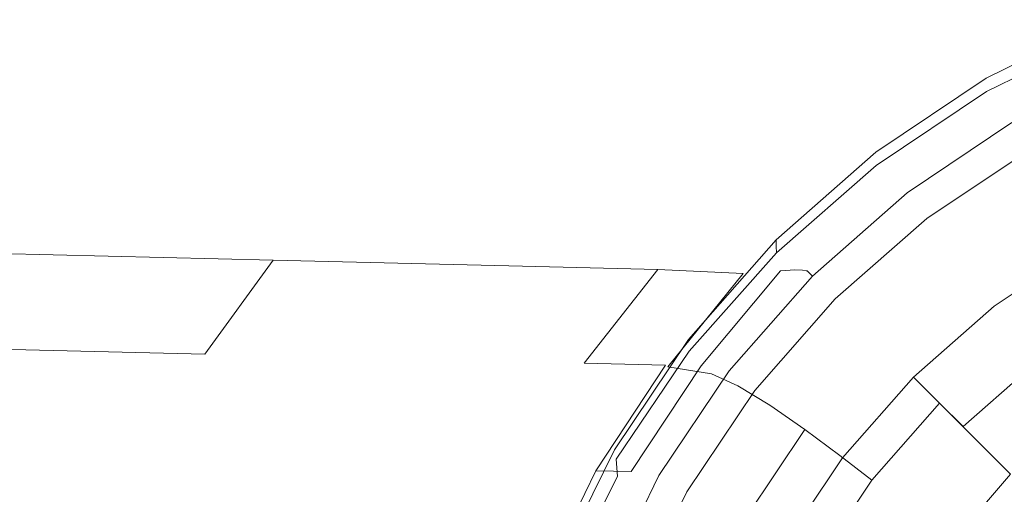
# Model space of a CAD drawing. Extents: x -120 to 120, y -238 to 0.
# Drawn here: x -34 to -11, y -66 to -55 of the extents above; entities that cross this region are included whole.
import ezdxf

# ---------------------------------------------------------------- set-up
doc = ezdxf.new("R2010")
doc.units = 0
doc.header["$LTSCALE"] = 500
doc.header["$MEASUREMENT"] = 0
doc.layers.add('CHROM', color=7, linetype='Continuous')

msp = doc.modelspace()

# ---------------------------------------------------------------- linework, layer by layer
at = {"layer": 'CHROM', "lineweight": 0}
for points, invisible_edges in [([(-9.038, -54.941, 76.315), (-9.038, -54.941, 74.578), (-11.737, -56.267, 74.452), (-11.737, -56.267, 76.249)], 15), ([(-9.038, -54.941, 74.578), (-9.038, -54.941, 71.929), (-11.737, -56.267, 71.708), (-11.737, -56.267, 74.452)], 15), ([(-9.038, -54.941, 76.315), (-11.737, -56.267, 76.249), (-11.737, -56.267, 77.429), (-9.038, -54.941, 77.463)], 15), ([(-9.038, -54.941, 77.463), (-11.737, -56.267, 77.429), (-11.737, -56.267, 78.324), (-9.038, -54.941, 78.341)], 15), ([(-9.038, -54.956, 80.183), (-9.038, -54.941, 79.27), (-11.737, -56.267, 79.263), (-11.736, -56.282, 80.181)], 15), ([(-9.038, -54.941, 79.27), (-9.038, -54.941, 78.341), (-11.737, -56.267, 78.324), (-11.737, -56.267, 79.263)], 15), ([(-9.038, -54.941, 63.246), (-9.038, -54.941, 57.827), (-11.737, -56.267, 57.094), (-11.737, -56.267, 62.71)], 15), ([(-9.038, -54.941, 57.827), (-9.038, -54.941, 50.521), (-11.737, -56.267, 49.579), (-11.737, -56.267, 57.094)], 13), ([(-9.038, -54.941, 63.246), (-11.737, -56.267, 62.71), (-11.737, -56.267, 67.688), (-9.038, -54.941, 68.05)], 15), ([(-9.038, -54.941, 68.05), (-11.737, -56.267, 67.688), (-11.737, -56.267, 71.708), (-9.038, -54.941, 71.929)], 15), ([(-11.737, -56.267, 49.579), (-9.038, -54.941, 50.521), (-8.313, -56.691, 50.126), (-10.789, -57.908, 49.261)], 11), ([(-9.038, -54.956, 80.183), (-11.736, -56.282, 80.181), (-11.735, -56.328, 81.015), (-9.037, -55.002, 81.015)], 15), ([(-9.037, -55.002, 81.015), (-11.735, -56.328, 81.015), (-11.733, -56.419, 81.698), (-9.035, -55.094, 81.698)], 15), ([(-9.032, -55.246, 82.167), (-9.035, -55.094, 81.698), (-11.733, -56.419, 81.698), (-11.729, -56.571, 82.167)], 15), ([(-9.023, -55.731, 82.465), (-9.032, -55.246, 82.167), (-11.729, -56.571, 82.167), (-11.717, -57.05, 82.465)], 13), ([(-9.023, -55.731, 82.465), (-11.717, -57.05, 82.465), (-11.69, -58.123, 82.638), (-9.002, -56.821, 82.638)], 15), ([(-8.513, -55.538, 4.853), (-10.675, -56.182, 4.584), (-11.569, -56.864, 9.728), (-8.704, -55.705, 9.928)], 15), ([(-8.721, -55.801, 16.404), (-8.704, -55.705, 9.928), (-11.569, -56.864, 9.728), (-11.35, -57.039, 16.857)], 15), ([(-30.879, -56.106, 0.531), (-31.104, -56.368, -2.443), (-37.863, -56.204, -2.469), (-37.65, -55.942, 0.547)], 15), ([(-30.879, -56.106, 0.531), (-37.65, -55.942, 0.547), (-37.863, -56.204, 3.572), (-31.104, -56.368, 3.516)], 15), ([(-8.669, -55.847, 23.305), (-8.721, -55.801, 16.404), (-11.35, -57.039, 16.857), (-11.263, -57.108, 23.66)], 15), ([(-30.879, -56.106, 0.531), (-24.281, -56.265, 0.515), (-24.519, -56.528, -2.418), (-31.104, -56.368, -2.443)], 15), ([(-30.879, -56.106, 0.531), (-31.104, -56.368, 3.516), (-24.519, -56.528, 3.46), (-24.281, -56.265, 0.515)], 15), ([(-11.801, -56.347, 0.582), (-12.081, -56.559, 4.042), (-10.675, -56.182, 4.584), (-10.414, -56.036, 0.666)], 15), ([(-11.801, -56.347, 0.582), (-10.414, -56.036, 0.666), (-10.595, -56.339, -2.879), (-12.034, -56.64, -2.674)], 15), ([(-31.104, -56.368, -2.443), (-31.78, -57.156, -5.318), (-38.503, -56.993, -5.387), (-37.863, -56.204, -2.469)], 15), ([(-31.104, -56.368, 3.516), (-37.863, -56.204, 3.572), (-38.503, -56.993, 6.518), (-31.78, -57.156, 6.422)], 15), ([(-31.104, -56.368, -2.443), (-24.519, -56.528, -2.418), (-25.231, -57.315, -5.25), (-31.78, -57.156, -5.318)], 15), ([(-31.104, -56.368, 3.516), (-31.78, -57.156, 6.422), (-25.231, -57.315, 6.327), (-24.519, -56.528, 3.46)], 15), ([(-24.281, -56.265, 0.515), (-18.784, -56.398, 0.502), (-19.031, -56.66, -2.397), (-24.519, -56.528, -2.418)], 15), ([(-24.281, -56.265, 0.515), (-24.519, -56.528, 3.46), (-19.031, -56.66, 3.414), (-18.784, -56.398, 0.502)], 15), ([(-15.31, -56.482, 0.494), (-15.565, -56.744, -2.384), (-19.031, -56.66, -2.397), (-18.784, -56.398, 0.502)], 15), ([(-15.31, -56.482, 0.494), (-18.784, -56.398, 0.502), (-19.031, -56.66, 3.414), (-15.565, -56.744, 3.385)], 15), ([(-14.234, -57.941, 76.164), (-14.234, -57.941, 77.387), (-11.737, -56.267, 77.429), (-11.737, -56.267, 76.249)], 15), ([(-14.234, -57.941, 77.387), (-14.234, -57.941, 78.303), (-11.737, -56.267, 78.324), (-11.737, -56.267, 77.429)], 15), ([(-14.234, -57.941, 76.164), (-11.737, -56.267, 76.249), (-11.737, -56.267, 74.452), (-14.234, -57.941, 74.293)], 15), ([(-14.234, -57.941, 74.293), (-11.737, -56.267, 74.452), (-11.737, -56.267, 71.708), (-14.234, -57.941, 71.429)], 15), ([(-14.234, -57.956, 80.179), (-11.736, -56.282, 80.181), (-11.737, -56.267, 79.263), (-14.234, -57.941, 79.254)], 15), ([(-14.234, -57.941, 79.254), (-11.737, -56.267, 79.263), (-11.737, -56.267, 78.324), (-14.234, -57.941, 78.303)], 15), ([(-14.234, -57.941, 62.034), (-14.234, -57.941, 67.232), (-11.737, -56.267, 67.688), (-11.737, -56.267, 62.71)], 15), ([(-14.234, -57.941, 67.232), (-14.234, -57.941, 71.429), (-11.737, -56.267, 71.708), (-11.737, -56.267, 67.688)], 15), ([(-14.234, -57.941, 62.034), (-11.737, -56.267, 62.71), (-11.737, -56.267, 57.094), (-14.234, -57.941, 56.17)], 15), ([(-14.234, -57.941, 56.17), (-11.737, -56.267, 57.094), (-11.737, -56.267, 49.579), (-14.234, -57.941, 48.392)], 11), ([(-14.234, -57.941, 48.392), (-11.737, -56.267, 49.579), (-10.789, -57.908, 49.261), (-13.081, -59.444, 48.172)], 11), ([(-14.234, -57.956, 80.179), (-14.232, -58.002, 81.015), (-11.735, -56.328, 81.015), (-11.736, -56.282, 80.181)], 15), ([(-14.232, -58.002, 81.015), (-14.229, -58.092, 81.698), (-11.733, -56.419, 81.698), (-11.735, -56.328, 81.015)], 15), ([(-13.203, -56.477, 0.513), (-13.466, -56.728, 3.539), (-12.081, -56.559, 4.042), (-11.801, -56.347, 0.582)], 15), ([(-13.203, -56.477, 0.513), (-11.801, -56.347, 0.582), (-12.034, -56.64, -2.674), (-13.454, -56.748, -2.452)], 15), ([(-12.081, -56.559, 4.042), (-12.96, -57.341, 7.401), (-11.569, -56.864, 9.728), (-10.675, -56.182, 4.584)], 15), ([(-12.034, -56.64, -2.674), (-10.595, -56.339, -2.879), (-11.321, -57.294, -6.663), (-12.864, -57.489, -5.653)], 15), ([(-24.519, -56.528, -2.418), (-19.031, -56.66, -2.397), (-19.774, -57.448, -5.194), (-25.231, -57.315, -5.25)], 15), ([(-24.519, -56.528, 3.46), (-25.231, -57.315, 6.327), (-19.774, -57.448, 6.249), (-19.031, -56.66, 3.414)], 15), ([(-13.203, -56.477, 0.513), (-13.454, -56.748, -2.452), (-15.565, -56.744, -2.384), (-15.31, -56.482, 0.494)], 15), ([(-13.203, -56.477, 0.513), (-15.31, -56.482, 0.494), (-15.565, -56.744, 3.385), (-13.466, -56.728, 3.539)], 15), ([(-13.466, -56.728, 3.539), (-14.265, -57.514, 6.481), (-12.96, -57.341, 7.401), (-12.081, -56.559, 4.042)], 15), ([(-14.225, -58.244, 82.167), (-11.729, -56.571, 82.167), (-11.733, -56.419, 81.698), (-14.229, -58.092, 81.698)], 15), ([(-14.21, -58.715, 82.465), (-11.717, -57.05, 82.465), (-11.729, -56.571, 82.167), (-14.225, -58.244, 82.167)], 11), ([(-15.565, -56.744, -2.384), (-16.328, -57.532, -5.159), (-19.774, -57.448, -5.194), (-19.031, -56.66, -2.397)], 15), ([(-15.565, -56.744, 3.385), (-19.031, -56.66, 3.414), (-19.774, -57.448, 6.249), (-16.328, -57.532, 6.199)], 15), ([(-13.466, -56.728, 3.539), (-15.565, -56.744, 3.385), (-16.328, -57.532, 6.199), (-14.265, -57.514, 6.481)], 15), ([(-13.454, -56.748, -2.452), (-14.241, -57.551, -5.27), (-16.328, -57.532, -5.159), (-15.565, -56.744, -2.384)], 15), ([(-13.454, -56.748, -2.452), (-12.034, -56.64, -2.674), (-12.864, -57.489, -5.653), (-14.241, -57.551, -5.27)], 15), ([(-9.002, -56.821, 82.638), (-11.69, -58.123, 82.638), (-11.642, -60.057, 82.729), (-8.966, -58.788, 82.729)], 15), ([(-32.907, -58.469, 9.16), (-31.78, -57.156, 6.422), (-38.503, -56.993, 6.518), (-39.568, -58.306, 9.297)], 15), ([(-32.907, -58.469, -8.003), (-39.568, -58.306, -8.117), (-38.503, -56.993, -5.387), (-31.78, -57.156, -5.318)], 15), ([(-14.524, -58.756, 10.355), (-13.999, -58.661, 13.116), (-11.569, -56.864, 9.728), (-12.96, -57.341, 7.401)], 15), ([(-14.21, -58.715, 82.465), (-14.177, -59.767, 82.638), (-11.69, -58.123, 82.638), (-11.717, -57.05, 82.465)], 15), ([(-13.744, -58.67, 18.28), (-11.35, -57.039, 16.857), (-11.569, -56.864, 9.728), (-13.999, -58.661, 13.116)], 15), ([(-13.653, -58.717, 24.472), (-11.263, -57.108, 23.66), (-11.35, -57.039, 16.857), (-13.744, -58.67, 18.28)], 15), ([(-32.907, -58.469, 9.16), (-26.418, -58.628, 9.027), (-25.231, -57.315, 6.327), (-31.78, -57.156, 6.422)], 15), ([(-32.907, -58.469, -8.003), (-31.78, -57.156, -5.318), (-25.231, -57.315, -5.25), (-26.418, -58.628, -7.892)], 15), ([(-14.374, -58.941, -8.283), (-12.864, -57.489, -5.653), (-11.321, -57.294, -6.663), (-13.597, -59.168, -9.357)], 15), ([(-13.653, -58.717, 24.472), (-13.623, -58.732, 30.32), (-11.234, -57.131, 29.885), (-11.263, -57.108, 23.66)], 15), ([(-13.623, -58.732, 30.32), (-13.623, -58.732, 35.073), (-11.234, -57.131, 34.856), (-11.234, -57.131, 29.885)], 15), ([(-13.598, -58.765, 39.493), (-11.213, -57.166, 39.471), (-11.234, -57.131, 37.893), (-13.623, -58.732, 37.98)], 15), ([(-13.623, -58.732, 37.98), (-11.234, -57.131, 37.893), (-11.234, -57.131, 34.856), (-13.623, -58.732, 35.073)], 15), ([(-13.598, -58.765, 39.493), (-13.524, -58.861, 40.065), (-11.152, -57.272, 40.065), (-11.213, -57.166, 39.471)], 13), ([(-12.887, -59.775, -11.413), (-13.597, -59.168, -9.357), (-11.321, -57.294, -6.663), (-10.664, -58.227, -10.148)], 15), ([(-13.524, -58.861, 40.065), (-13.376, -59.055, 40.151), (-11.03, -57.483, 40.151), (-11.152, -57.272, 40.065)], 15), ([(-26.418, -58.628, 9.027), (-21.012, -58.761, 8.916), (-19.774, -57.448, 6.249), (-25.231, -57.315, 6.327)], 15), ([(-26.418, -58.628, -7.892), (-25.231, -57.315, -5.25), (-19.774, -57.448, -5.194), (-21.012, -58.761, -7.799)], 15), ([(-17.6, -58.845, 8.845), (-16.328, -57.532, 6.199), (-19.774, -57.448, 6.249), (-21.012, -58.761, 8.916)], 15), ([(-17.6, -58.845, -7.74), (-21.012, -58.761, -7.799), (-19.774, -57.448, -5.194), (-16.328, -57.532, -5.159)], 15), ([(-15.623, -58.852, 9.197), (-14.265, -57.514, 6.481), (-16.328, -57.532, 6.199), (-17.6, -58.845, 8.845)], 15), ([(-15.623, -58.852, 9.197), (-14.524, -58.756, 10.355), (-12.96, -57.341, 7.401), (-14.265, -57.514, 6.481)], 15), ([(-15.586, -58.898, -7.855), (-14.241, -57.551, -5.27), (-12.864, -57.489, -5.653), (-14.374, -58.941, -8.283)], 15), ([(-13.128, -59.378, 40.202), (-10.827, -57.835, 40.202), (-11.03, -57.483, 40.151), (-13.376, -59.055, 40.151)], 15), ([(-15.586, -58.898, -7.855), (-17.6, -58.845, -7.74), (-16.328, -57.532, -5.159), (-14.241, -57.551, -5.27)], 15), ([(-16.494, -59.926, 76.074), (-16.494, -59.926, 77.341), (-14.234, -57.941, 77.387), (-14.234, -57.941, 76.164)], 15), ([(-16.494, -59.926, 77.341), (-16.494, -59.926, 78.28), (-14.234, -57.941, 78.303), (-14.234, -57.941, 77.387)], 15), ([(-16.494, -59.926, 76.074), (-14.234, -57.941, 76.164), (-14.234, -57.941, 74.293), (-16.494, -59.926, 74.122)], 15), ([(-16.494, -59.926, 74.122), (-14.234, -57.941, 74.293), (-14.234, -57.941, 71.429), (-16.494, -59.926, 71.13)], 15), ([(-16.493, -59.941, 80.177), (-14.234, -57.956, 80.179), (-14.234, -57.941, 79.254), (-16.494, -59.926, 79.245)], 15), ([(-16.494, -59.926, 79.245), (-14.234, -57.941, 79.254), (-14.234, -57.941, 78.303), (-16.494, -59.926, 78.28)], 15), ([(-16.494, -59.926, 61.31), (-16.494, -59.926, 66.743), (-14.234, -57.941, 67.232), (-14.234, -57.941, 62.034)], 15), ([(-16.494, -59.926, 66.743), (-16.494, -59.926, 71.13), (-14.234, -57.941, 71.429), (-14.234, -57.941, 67.232)], 15), ([(-16.494, -59.926, 61.31), (-14.234, -57.941, 62.034), (-14.234, -57.941, 56.17), (-16.494, -59.926, 55.178)], 15), ([(-16.494, -59.926, 55.178), (-14.234, -57.941, 56.17), (-14.234, -57.941, 48.392), (-16.494, -59.926, 47.118)], 11), ([(-16.494, -59.926, 47.118), (-14.234, -57.941, 48.392), (-13.081, -59.444, 48.172), (-15.155, -61.266, 47.003)], 11), ([(-16.493, -59.941, 80.177), (-16.491, -59.985, 81.015), (-14.232, -58.002, 81.015), (-14.234, -57.956, 80.179)], 15), ([(-9.702, -59.784, 40.246), (-10.827, -57.835, 40.202), (-13.128, -59.378, 40.202), (-11.759, -61.162, 40.246)], 15), ([(-13.081, -59.444, 48.172), (-10.789, -57.908, 49.261), (-10.789, -57.908, 60.538), (-13.081, -59.444, 60.538)], 11), ([(-0.239, -76.182, 60.538), (-13.081, -59.444, 60.538), (-10.789, -57.908, 60.538), (-0.239, -76.182, 60.538)], 15), ([(-16.491, -59.985, 81.015), (-16.487, -60.073, 81.698), (-14.229, -58.092, 81.698), (-14.232, -58.002, 81.015)], 15), ([(-16.48, -60.219, 82.167), (-14.225, -58.244, 82.167), (-14.229, -58.092, 81.698), (-16.487, -60.073, 81.698)], 7), ([(-14.177, -59.767, 82.638), (-14.118, -61.658, 82.729), (-11.642, -60.057, 82.729), (-11.69, -58.123, 82.638)], 15), ([(-34.295, -60.232, 11.676), (-32.907, -58.469, 9.16), (-39.568, -58.306, 9.297), (-40.879, -60.071, 11.851)], 15), ([(-34.295, -60.232, -10.461), (-40.879, -60.071, -10.619), (-39.568, -58.306, -8.117), (-32.907, -58.469, -8.003)], 15), ([(-16.462, -60.676, 82.465), (-14.21, -58.715, 82.465), (-14.225, -58.244, 82.167), (-16.48, -60.219, 82.167)], 11), ([(-12.228, -60.572, -13.856), (-12.887, -59.775, -11.413), (-10.664, -58.227, -10.148), (-10.096, -59.128, -13.105)], 15), ([(-34.295, -60.232, 11.676), (-27.882, -60.388, 11.506), (-26.418, -58.628, 9.027), (-32.907, -58.469, 9.16)], 15), ([(-34.295, -60.232, -10.461), (-32.907, -58.469, -8.003), (-26.418, -58.628, -7.892), (-27.882, -60.388, -10.307)], 15), ([(-27.882, -60.388, 11.506), (-22.541, -60.518, 11.364), (-21.012, -58.761, 8.916), (-26.418, -58.628, 9.027)], 14), ([(-27.882, -60.388, -10.307), (-26.418, -58.628, -7.892), (-21.012, -58.761, -7.799), (-22.541, -60.518, -10.179)], 15), ([(-19.172, -60.601, 11.273), (-17.6, -58.845, 8.845), (-21.012, -58.761, 8.916), (-22.541, -60.518, 11.364)], 7), ([(-19.172, -60.601, -10.097), (-22.541, -60.518, -10.179), (-21.012, -58.761, -7.799), (-17.6, -58.845, -7.74)], 15), ([(-17.285, -60.637, 11.645), (-15.623, -58.852, 9.197), (-17.6, -58.845, 8.845), (-19.172, -60.601, 11.273)], 15), ([(-17.236, -60.685, -10.19), (-19.172, -60.601, -10.097), (-17.6, -58.845, -7.74), (-15.586, -58.898, -7.855)], 15), ([(-17.285, -60.637, 11.645), (-16.393, -60.628, 12.89), (-14.524, -58.756, 10.355), (-15.623, -58.852, 9.197)], 15), ([(-16.462, -60.676, 82.465), (-16.422, -61.697, 82.638), (-14.177, -59.767, 82.638), (-14.21, -58.715, 82.465)], 15), ([(-16.393, -60.628, 12.89), (-16.071, -60.609, 15.522), (-13.999, -58.661, 13.116), (-14.524, -58.756, 10.355)], 14), ([(-15.892, -60.614, 20.056), (-13.744, -58.67, 18.28), (-13.999, -58.661, 13.116), (-16.071, -60.609, 15.522)], 7), ([(-15.812, -60.627, 25.504), (-13.653, -58.717, 24.472), (-13.744, -58.67, 18.28), (-15.892, -60.614, 20.056)], 7), ([(-15.812, -60.627, 25.504), (-15.785, -60.632, 30.88), (-13.623, -58.732, 30.32), (-13.653, -58.717, 24.472)], 14), ([(-15.785, -60.632, 30.88), (-15.785, -60.632, 35.353), (-13.623, -58.732, 35.073), (-13.623, -58.732, 30.32)], 14), ([(-15.756, -60.661, 39.521), (-13.598, -58.765, 39.493), (-13.623, -58.732, 37.98), (-15.785, -60.632, 38.092)], 7), ([(-15.785, -60.632, 38.092), (-13.623, -58.732, 37.98), (-13.623, -58.732, 35.073), (-15.785, -60.632, 35.353)], 7), ([(-15.756, -60.661, 39.521), (-15.67, -60.747, 40.065), (-13.524, -58.861, 40.065), (-13.598, -58.765, 39.493)], 12), ([(-8.907, -61.904, 82.784), (-8.966, -58.788, 82.729), (-11.642, -60.057, 82.729), (-11.565, -63.117, 82.784)], 15), ([(-17.236, -60.685, -10.19), (-15.586, -58.898, -7.855), (-14.374, -58.941, -8.283), (-16.195, -60.822, -10.583)], 15), ([(-16.195, -60.822, -10.583), (-14.374, -58.941, -8.283), (-13.597, -59.168, -9.357), (-15.568, -61.105, -11.452)], 15), ([(-15.67, -60.747, 40.065), (-15.498, -60.919, 40.151), (-13.376, -59.055, 40.151), (-13.524, -58.861, 40.065)], 15), ([(-15.21, -61.207, 40.202), (-13.128, -59.378, 40.202), (-13.376, -59.055, 40.151), (-15.498, -60.919, 40.151)], 15), ([(-14.873, -61.628, -12.972), (-15.568, -61.105, -11.452), (-13.597, -59.168, -9.357), (-12.887, -59.775, -11.413)], 15), ([(-12.228, -60.572, -13.856), (-10.096, -59.128, -13.105), (-9.574, -60.004, -15.677), (-11.604, -61.364, -16.091)], 15), ([(-11.759, -61.162, 40.246), (-13.128, -59.378, 40.202), (-15.21, -61.207, 40.202), (-13.62, -62.797, 40.246)], 15), ([(-15.155, -61.266, 47.003), (-13.081, -59.444, 48.172), (-13.081, -59.444, 60.538), (-15.155, -61.266, 60.538)], 11), ([(-0.239, -76.182, 60.538), (-15.155, -61.266, 60.538), (-13.081, -59.444, 60.538), (-0.239, -76.182, 60.538)], 15), ([(-16.494, -59.926, 76.074), (-16.494, -59.926, 74.122), (-18.479, -62.186, 73.961), (-18.479, -62.186, 75.989)], 14), ([(-16.494, -59.926, 74.122), (-16.494, -59.926, 71.13), (-18.479, -62.186, 70.848), (-18.479, -62.186, 73.961)], 14), ([(-16.494, -59.926, 76.074), (-18.479, -62.186, 75.989), (-18.479, -62.186, 77.298), (-16.494, -59.926, 77.341)], 7), ([(-16.494, -59.926, 77.341), (-18.479, -62.186, 77.298), (-18.479, -62.186, 78.258), (-16.494, -59.926, 78.28)], 7), ([(-16.493, -59.941, 80.177), (-16.494, -59.926, 79.245), (-18.479, -62.186, 79.237), (-18.478, -62.2, 80.175)], 14), ([(-16.494, -59.926, 79.245), (-16.494, -59.926, 78.28), (-18.479, -62.186, 78.258), (-18.479, -62.186, 79.237)], 14), ([(-16.494, -59.926, 61.31), (-16.494, -59.926, 55.178), (-18.479, -62.186, 54.243), (-18.479, -62.186, 60.626)], 14), ([(-16.494, -59.926, 55.178), (-16.494, -59.926, 47.118), (-18.479, -62.186, 45.917), (-18.479, -62.186, 54.243)], 12), ([(-16.494, -59.926, 61.31), (-18.479, -62.186, 60.626), (-18.479, -62.186, 66.282), (-16.494, -59.926, 66.743)], 7), ([(-16.494, -59.926, 66.743), (-18.479, -62.186, 66.282), (-18.479, -62.186, 70.848), (-16.494, -59.926, 71.13)], 7), ([(-18.479, -62.186, 45.917), (-16.494, -59.926, 47.118), (-15.155, -61.266, 47.003), (-16.977, -63.339, 45.901)], 11), ([(-16.493, -59.941, 80.177), (-18.478, -62.2, 80.175), (-18.475, -62.239, 81.015), (-16.491, -59.985, 81.015)], 7), ([(-16.422, -61.697, 82.638), (-16.353, -63.534, 82.729), (-14.118, -61.658, 82.729), (-14.177, -59.767, 82.638)], 15), ([(-14.15, -62.288, -14.809), (-14.873, -61.628, -12.972), (-12.887, -59.775, -11.413), (-12.228, -60.572, -13.856)], 15), ([(-11.759, -61.162, 40.246), (-11.629, -61.332, 40.276), (-9.595, -59.969, 40.276), (-9.702, -59.784, 40.246)], 15), ([(-11.629, -61.332, 40.276), (-11.553, -61.431, 40.337), (-9.533, -60.077, 40.337), (-9.595, -59.969, 40.276)], 15), ([(-16.491, -59.985, 81.015), (-18.475, -62.239, 81.015), (-18.468, -62.319, 81.698), (-16.487, -60.073, 81.698)], 7), ([(-16.48, -60.219, 82.167), (-16.487, -60.073, 81.698), (-18.468, -62.319, 81.698), (-18.457, -62.451, 82.167)], 15), ([(-14.025, -64.649, 82.784), (-11.565, -63.117, 82.784), (-11.642, -60.057, 82.729), (-14.118, -61.658, 82.729)], 15), ([(-11.604, -61.364, -16.091), (-9.574, -60.004, -15.677), (-9.117, -60.798, -17.719), (-11.046, -62.091, -17.926)], 15), ([(-11.529, -61.461, 40.439), (-9.513, -60.11, 40.439), (-9.533, -60.077, 40.337), (-11.553, -61.431, 40.337)], 11), ([(-11.526, -61.465, 40.668), (-9.511, -60.114, 40.669), (-9.513, -60.11, 40.439), (-11.529, -61.461, 40.439)], 15), ([(-11.526, -61.465, 40.668), (-11.513, -61.483, 41.115), (-9.5, -60.133, 41.115), (-9.511, -60.114, 40.669)], 15), ([(-11.513, -61.483, 41.115), (-11.458, -61.555, 41.865), (-9.455, -60.212, 41.865), (-9.5, -60.133, 41.115)], 15), ([(-34.295, -60.232, 11.676), (-35.756, -62.367, 13.916), (-29.428, -62.516, 13.712), (-27.882, -60.388, 11.506)], 9), ([(-34.295, -60.232, -10.461), (-27.882, -60.388, -10.307), (-29.428, -62.516, -12.461), (-35.756, -62.367, -12.653)], 14), ([(-27.882, -60.388, 11.506), (-29.428, -62.516, 13.712), (-24.158, -62.64, 13.541), (-22.541, -60.518, 11.364)], 15), ([(-27.882, -60.388, -10.307), (-22.541, -60.518, -10.179), (-24.158, -62.64, -12.301), (-29.428, -62.516, -12.461)], 14), ([(-16.462, -60.676, 82.465), (-16.48, -60.219, 82.167), (-18.457, -62.451, 82.167), (-18.432, -62.883, 82.465)], 13), ([(-11.329, -61.723, 43.008), (-9.349, -60.396, 43.008), (-9.455, -60.212, 41.865), (-11.458, -61.555, 41.865)], 15), ([(-11.13, -61.982, 44.428), (-9.186, -60.678, 44.428), (-9.349, -60.396, 43.008), (-11.329, -61.723, 43.008)], 15), ([(-19.172, -60.601, 11.273), (-22.541, -60.518, 11.364), (-24.158, -62.64, 13.541), (-20.836, -62.718, 13.433)], 15), ([(-19.172, -60.601, -10.097), (-20.836, -62.718, -12.199), (-24.158, -62.64, -12.301), (-22.541, -60.518, -10.179)], 7), ([(-17.285, -60.637, 11.645), (-19.172, -60.601, 11.273), (-20.836, -62.718, 13.433), (-18.999, -62.762, 13.784)], 9), ([(-17.236, -60.685, -10.19), (-18.941, -62.806, -12.256), (-20.836, -62.718, -12.199), (-19.172, -60.601, -10.097)], 7), ([(-17.285, -60.637, 11.645), (-18.999, -62.762, 13.784), (-18.186, -62.781, 14.993), (-16.393, -60.628, 12.89)], 11), ([(-16.393, -60.628, 12.89), (-18.186, -62.781, 14.993), (-17.935, -62.788, 17.455), (-16.071, -60.609, 15.522)], 15), ([(-15.892, -60.614, 20.056), (-16.071, -60.609, 15.522), (-17.935, -62.788, 17.455), (-17.785, -62.791, 21.569)], 15), ([(-15.812, -60.627, 25.504), (-15.892, -60.614, 20.056), (-17.785, -62.791, 21.569), (-17.71, -62.793, 26.517)], 15), ([(-15.812, -60.627, 25.504), (-17.71, -62.793, 26.517), (-17.685, -62.794, 31.485), (-15.785, -60.632, 30.88)], 15), ([(-15.785, -60.632, 30.88), (-17.685, -62.794, 31.485), (-17.685, -62.794, 35.656), (-15.785, -60.632, 35.353)], 15), ([(-15.756, -60.661, 39.521), (-15.785, -60.632, 38.092), (-17.685, -62.794, 38.213), (-17.652, -62.819, 39.551)], 15), ([(-15.785, -60.632, 38.092), (-15.785, -60.632, 35.353), (-17.685, -62.794, 35.656), (-17.685, -62.794, 38.213)], 15), ([(-14.15, -62.288, -14.809), (-12.228, -60.572, -13.856), (-11.604, -61.364, -16.091), (-13.44, -62.977, -16.628)], 15), ([(-17.236, -60.685, -10.19), (-16.195, -60.822, -10.583), (-17.956, -62.958, -12.573), (-18.941, -62.806, -12.256)], 3), ([(-16.462, -60.676, 82.465), (-18.432, -62.883, 82.465), (-18.384, -63.86, 82.638), (-16.422, -61.697, 82.638)], 15), ([(-16.195, -60.822, -10.583), (-15.568, -61.105, -11.452), (-17.36, -63.229, -13.25), (-17.956, -62.958, -12.573)], 11), ([(-15.756, -60.661, 39.521), (-17.652, -62.819, 39.551), (-17.556, -62.893, 40.065), (-15.67, -60.747, 40.065)], 11), ([(-15.67, -60.747, 40.065), (-17.556, -62.893, 40.065), (-17.362, -63.041, 40.151), (-15.498, -60.919, 40.151)], 15), ([(-15.21, -61.207, 40.202), (-15.498, -60.919, 40.151), (-17.362, -63.041, 40.151), (-17.039, -63.289, 40.202)], 15), ([(-14.873, -61.628, -12.972), (-16.634, -63.674, -14.388), (-17.36, -63.229, -13.25), (-15.568, -61.105, -11.452)], 13), ([(-13.62, -62.797, 40.246), (-15.21, -61.207, 40.202), (-17.039, -63.289, 40.202), (-15.255, -64.658, 40.246)], 15), ([(-16.977, -63.339, 45.901), (-15.155, -61.266, 47.003), (-15.155, -61.266, 60.538), (-16.977, -63.339, 60.538)], 11), ([(-0.239, -76.182, 60.538), (-16.977, -63.339, 60.538), (-15.155, -61.266, 60.538), (-0.239, -76.182, 60.538)], 15), ([(-13.62, -62.797, 40.246), (-13.469, -62.948, 40.276), (-11.629, -61.332, 40.276), (-11.759, -61.162, 40.246)], 15), ([(-13.469, -62.948, 40.276), (-13.381, -63.036, 40.337), (-11.553, -61.431, 40.337), (-11.629, -61.332, 40.276)], 15), ([(-13.44, -62.977, -16.628), (-11.604, -61.364, -16.091), (-11.046, -62.091, -17.926), (-12.792, -63.625, -18.194)], 15), ([(-13.353, -63.064, 40.439), (-11.529, -61.461, 40.439), (-11.553, -61.431, 40.337), (-13.381, -63.036, 40.337)], 11), ([(-13.35, -63.067, 40.668), (-11.526, -61.465, 40.668), (-11.529, -61.461, 40.439), (-13.353, -63.064, 40.439)], 15), ([(-13.35, -63.067, 40.668), (-13.334, -63.083, 41.115), (-11.513, -61.483, 41.115), (-11.526, -61.465, 40.668)], 15), ([(-13.334, -63.083, 41.115), (-13.27, -63.147, 41.865), (-11.458, -61.555, 41.865), (-11.513, -61.483, 41.115)], 15), ([(-16.422, -61.697, 82.638), (-18.384, -63.86, 82.638), (-18.302, -65.629, 82.729), (-16.353, -63.534, 82.729)], 15), ([(-14.15, -62.288, -14.809), (-15.843, -64.225, -15.778), (-16.634, -63.674, -14.388), (-14.873, -61.628, -12.972)], 13), ([(-16.244, -66.441, 82.784), (-14.025, -64.649, 82.784), (-14.118, -61.658, 82.729), (-16.353, -63.534, 82.729)], 15), ([(-13.12, -63.297, 43.008), (-11.329, -61.723, 43.008), (-11.458, -61.555, 41.865), (-13.27, -63.147, 41.865)], 15), ([(-12.89, -63.527, 44.428), (-11.13, -61.982, 44.428), (-11.329, -61.723, 43.008), (-13.12, -63.297, 43.008)], 15), ([(-8.833, -65.881, 82.811), (-8.907, -61.904, 82.784), (-11.565, -63.117, 82.784), (-11.468, -67.023, 82.811)], 15), ([(-18.479, -62.186, 75.989), (-18.479, -62.186, 73.961), (-20.153, -64.684, 73.831), (-20.153, -64.684, 75.92)], 15), ([(-18.479, -62.186, 73.961), (-18.479, -62.186, 70.848), (-20.153, -64.684, 70.62), (-20.153, -64.684, 73.831)], 15), ([(-18.479, -62.186, 75.989), (-20.153, -64.684, 75.92), (-20.153, -64.684, 77.264), (-18.479, -62.186, 77.298)], 15), ([(-18.479, -62.186, 77.298), (-20.153, -64.684, 77.264), (-20.153, -64.684, 78.241), (-18.479, -62.186, 78.258)], 15), ([(-18.478, -62.2, 80.175), (-18.479, -62.186, 79.237), (-20.153, -64.684, 79.23), (-20.151, -64.694, 80.173)], 15), ([(-18.479, -62.186, 79.237), (-18.479, -62.186, 78.258), (-20.153, -64.684, 78.241), (-20.153, -64.684, 79.23)], 15), ([(-18.479, -62.186, 60.626), (-18.479, -62.186, 54.243), (-20.153, -64.684, 53.487), (-20.153, -64.684, 60.073)], 15), ([(-18.479, -62.186, 54.243), (-18.479, -62.186, 45.917), (-20.153, -64.684, 44.946), (-20.153, -64.684, 53.487)], 13), ([(-18.479, -62.186, 60.626), (-20.153, -64.684, 60.073), (-20.153, -64.684, 65.909), (-18.479, -62.186, 66.282)], 15), ([(-18.479, -62.186, 66.282), (-20.153, -64.684, 65.909), (-20.153, -64.684, 70.62), (-18.479, -62.186, 70.848)], 15), ([(-20.153, -64.684, 44.946), (-18.479, -62.186, 45.917), (-16.977, -63.339, 45.901), (-18.513, -65.631, 45.009)], 15), ([(-18.478, -62.2, 80.175), (-20.151, -64.694, 80.173), (-20.146, -64.726, 81.015), (-18.475, -62.239, 81.015)], 15), ([(-12.89, -63.527, 44.428), (-12.583, -63.835, 46.011), (-10.866, -62.326, 46.011), (-11.13, -61.982, 44.428)], 15), ([(-12.26, -64.157, -19.274), (-12.792, -63.625, -18.194), (-11.046, -62.091, -17.926), (-10.588, -62.688, -19.167)], 15), ([(-35.756, -62.367, 13.916), (-37.1, -64.799, 15.826), (-30.857, -64.933, 15.592), (-29.428, -62.516, 13.712)], 15), ([(-35.756, -62.367, -12.653), (-29.428, -62.516, -12.461), (-30.857, -64.933, -14.319), (-37.1, -64.799, -14.542)], 15), ([(-18.475, -62.239, 81.015), (-20.146, -64.726, 81.015), (-20.135, -64.79, 81.698), (-18.468, -62.319, 81.698)], 15), ([(-18.457, -62.451, 82.167), (-18.468, -62.319, 81.698), (-20.135, -64.79, 81.698), (-20.116, -64.895, 82.167)], 15), ([(-14.15, -62.288, -14.809), (-13.44, -62.977, -16.628), (-15.052, -64.813, -17.214), (-15.843, -64.225, -15.778)], 11), ([(-12.583, -63.835, 46.011), (-12.203, -64.214, 47.642), (-10.539, -62.752, 47.642), (-10.866, -62.326, 46.011)], 15), ([(-29.428, -62.516, 13.712), (-30.857, -64.933, 15.592), (-25.658, -65.044, 15.397), (-24.158, -62.64, 13.541)], 15), ([(-29.428, -62.516, -12.461), (-24.158, -62.64, -12.301), (-25.658, -65.044, -14.132), (-30.857, -64.933, -14.319)], 15), ([(-20.836, -62.718, 13.433), (-24.158, -62.64, 13.541), (-25.658, -65.044, 15.397), (-22.383, -65.115, 15.273)], 15), ([(-20.836, -62.718, -12.199), (-22.383, -65.115, -14.013), (-25.658, -65.044, -14.132), (-24.158, -62.64, -12.301)], 15), ([(-18.432, -62.883, 82.465), (-18.457, -62.451, 82.167), (-20.116, -64.895, 82.167), (-20.081, -65.285, 82.465)], 13), ([(-18.999, -62.762, 13.784), (-20.836, -62.718, 13.433), (-22.383, -65.115, 15.273), (-20.574, -65.154, 15.587)], 7), ([(-18.941, -62.806, -12.256), (-20.511, -65.19, -14.033), (-22.383, -65.115, -14.013), (-20.836, -62.718, -12.199)], 15), ([(-18.999, -62.762, 13.784), (-20.574, -65.154, 15.587), (-19.775, -65.172, 16.706), (-18.186, -62.781, 14.993)], 9), ([(-18.941, -62.806, -12.256), (-17.956, -62.958, -12.573), (-19.524, -65.317, -14.262), (-20.511, -65.19, -14.033)], 15), ([(-18.186, -62.781, 14.993), (-19.775, -65.172, 16.706), (-19.531, -65.177, 18.996), (-17.935, -62.788, 17.455)], 15), ([(-17.785, -62.791, 21.569), (-17.935, -62.788, 17.455), (-19.531, -65.177, 18.996), (-19.384, -65.181, 22.824)], 15), ([(-17.71, -62.793, 26.517), (-17.785, -62.791, 21.569), (-19.384, -65.181, 22.824), (-19.311, -65.183, 27.43)], 15), ([(-17.71, -62.793, 26.517), (-19.311, -65.183, 27.43), (-19.286, -65.183, 32.055), (-17.685, -62.794, 31.485)], 15), ([(-17.685, -62.794, 31.485), (-19.286, -65.183, 32.055), (-19.286, -65.183, 35.941), (-17.685, -62.794, 35.656)], 15), ([(-17.652, -62.819, 39.551), (-17.685, -62.794, 38.213), (-19.286, -65.183, 38.327), (-19.251, -65.204, 39.579)], 15), ([(-17.685, -62.794, 38.213), (-17.685, -62.794, 35.656), (-19.286, -65.183, 35.941), (-19.286, -65.183, 38.327)], 15), ([(-17.652, -62.819, 39.551), (-19.251, -65.204, 39.579), (-19.145, -65.265, 40.065), (-17.556, -62.893, 40.065)], 11), ([(-13.62, -62.797, 40.246), (-15.255, -64.658, 40.246), (-15.085, -64.788, 40.276), (-13.469, -62.948, 40.276)], 15), ([(-11.717, -64.7, -19.966), (-12.26, -64.157, -19.274), (-10.588, -62.688, -19.167), (-10.116, -63.307, -19.939)], 13), ([(-11.756, -64.661, 49.207), (-10.154, -63.254, 49.207), (-10.539, -62.752, 47.642), (-12.203, -64.214, 47.642)], 15), ([(-18.432, -62.883, 82.465), (-20.081, -65.285, 82.465), (-20.02, -66.201, 82.638), (-18.384, -63.86, 82.638)], 15), ([(-17.956, -62.958, -12.573), (-17.36, -63.229, -13.25), (-18.903, -65.54, -14.769), (-19.524, -65.317, -14.262)], 15), ([(-17.556, -62.893, 40.065), (-19.145, -65.265, 40.065), (-18.934, -65.387, 40.151), (-17.362, -63.041, 40.151)], 15), ([(-17.039, -63.289, 40.202), (-17.362, -63.041, 40.151), (-18.934, -65.387, 40.151), (-18.582, -65.59, 40.202)], 15), ([(-13.469, -62.948, 40.276), (-15.085, -64.788, 40.276), (-14.986, -64.864, 40.337), (-13.381, -63.036, 40.337)], 15), ([(-13.44, -62.977, -16.628), (-12.792, -63.625, -18.194), (-14.326, -65.371, -18.487), (-15.052, -64.813, -17.214)], 9), ([(-13.353, -63.064, 40.439), (-13.381, -63.036, 40.337), (-14.986, -64.864, 40.337), (-14.956, -64.888, 40.439)], 12), ([(-13.35, -63.067, 40.668), (-13.353, -63.064, 40.439), (-14.956, -64.888, 40.439), (-14.952, -64.891, 40.668)], 14), ([(-13.35, -63.067, 40.668), (-14.952, -64.891, 40.668), (-14.934, -64.904, 41.115), (-13.334, -63.083, 41.115)], 7), ([(-13.334, -63.083, 41.115), (-14.934, -64.904, 41.115), (-14.862, -64.959, 41.865), (-13.27, -63.147, 41.865)], 7), ([(-16.634, -63.674, -14.388), (-18.128, -65.906, -15.624), (-18.903, -65.54, -14.769), (-17.36, -63.229, -13.25)], 15), ([(-15.255, -64.658, 40.246), (-17.039, -63.289, 40.202), (-18.582, -65.59, 40.202), (-16.633, -66.715, 40.246)], 15), ([(-13.12, -63.297, 43.008), (-13.27, -63.147, 41.865), (-14.862, -64.959, 41.865), (-14.694, -65.088, 43.008)], 14), ([(-12.89, -63.527, 44.428), (-13.12, -63.297, 43.008), (-14.694, -65.088, 43.008), (-14.435, -65.287, 44.428)], 14), ([(-13.907, -68.464, 82.811), (-11.468, -67.023, 82.811), (-11.565, -63.117, 82.784), (-14.025, -64.649, 82.784)], 15), ([(-11.181, -65.236, 50.684), (-9.655, -63.908, 50.687), (-10.154, -63.254, 49.207), (-11.756, -64.661, 49.207)], 15), ([(-11.717, -64.7, -19.966), (-10.116, -63.307, -19.939), (-9.517, -64.101, -20.371), (-11.036, -65.38, -20.371)], 15), ([(-18.513, -65.631, 45.009), (-16.977, -63.339, 45.901), (-16.977, -63.339, 60.538), (-18.513, -65.631, 60.538)], 11), ([(-0.239, -76.182, 60.538), (-18.513, -65.631, 60.538), (-16.977, -63.339, 60.538), (-0.239, -76.182, 60.538)], 15), ([(-16.244, -66.441, 82.784), (-16.353, -63.534, 82.729), (-18.302, -65.629, 82.729), (-18.178, -68.436, 82.784)], 15), ([(-12.89, -63.527, 44.428), (-14.435, -65.287, 44.428), (-14.091, -65.551, 46.011), (-12.583, -63.835, 46.011)], 7), ([(-15.843, -64.225, -15.778), (-17.273, -66.359, -16.677), (-18.128, -65.906, -15.624), (-16.634, -63.674, -14.388)], 15), ([(-12.26, -64.157, -19.274), (-13.729, -65.829, -19.391), (-14.326, -65.371, -18.487), (-12.792, -63.625, -18.194)], 7), ([(-18.384, -63.86, 82.638), (-20.02, -66.201, 82.638), (-19.924, -67.884, 82.729), (-18.302, -65.629, 82.729)], 15), ([(-12.583, -63.835, 46.011), (-14.091, -65.551, 46.011), (-13.665, -65.878, 47.642), (-12.203, -64.214, 47.642)], 7), ([(-11.717, -64.7, -19.966), (-13.109, -66.301, -19.995), (-13.729, -65.829, -19.391), (-12.26, -64.157, -19.274)], 15), ([(-15.843, -64.225, -15.778), (-15.052, -64.813, -17.214), (-16.412, -66.842, -17.776), (-17.273, -66.359, -16.677)], 7), ([(-11.756, -64.661, 49.207), (-12.203, -64.214, 47.642), (-13.665, -65.878, 47.642), (-13.163, -66.263, 49.207)], 14), ([(-16.106, -70.149, 82.811), (-13.907, -68.464, 82.811), (-14.025, -64.649, 82.784), (-16.244, -66.441, 82.784)], 15), ([(-38.138, -67.452, -16.089), (-37.1, -64.799, -14.542), (-30.857, -64.933, -14.319), (-31.972, -67.561, -15.844)], 15), ([(-38.138, -67.452, 17.352), (-31.972, -67.561, 17.095), (-30.857, -64.933, 15.592), (-37.1, -64.799, 15.826)], 15), ([(-21.479, -67.382, 75.878), (-21.479, -67.382, 77.243), (-20.153, -64.684, 77.264), (-20.153, -64.684, 75.92)], 15), ([(-21.479, -67.382, 77.243), (-21.479, -67.382, 78.231), (-20.153, -64.684, 78.241), (-20.153, -64.684, 77.264)], 15), ([(-21.479, -67.382, 75.878), (-20.153, -64.684, 75.92), (-20.153, -64.684, 73.831), (-21.479, -67.382, 73.753)], 15), ([(-21.479, -67.382, 73.753), (-20.153, -64.684, 73.831), (-20.153, -64.684, 70.62), (-21.479, -67.382, 70.483)], 15), ([(-21.476, -67.389, 80.172), (-20.151, -64.694, 80.173), (-20.153, -64.684, 79.23), (-21.479, -67.382, 79.226)], 15), ([(-21.479, -67.382, 79.226), (-20.153, -64.684, 79.23), (-20.153, -64.684, 78.241), (-21.479, -67.382, 78.231)], 15), ([(-21.479, -67.382, 59.741), (-21.479, -67.382, 65.685), (-20.153, -64.684, 65.909), (-20.153, -64.684, 60.073)], 15), ([(-21.479, -67.382, 65.685), (-21.479, -67.382, 70.483), (-20.153, -64.684, 70.62), (-20.153, -64.684, 65.909)], 15), ([(-21.479, -67.382, 59.741), (-20.153, -64.684, 60.073), (-20.153, -64.684, 53.487), (-21.479, -67.382, 53.033)], 15), ([(-21.479, -67.382, 53.033), (-20.153, -64.684, 53.487), (-20.153, -64.684, 44.946), (-21.479, -67.382, 44.363)], 11), ([(-21.479, -67.382, 44.363), (-20.153, -64.684, 44.946), (-18.513, -65.631, 45.009), (-19.729, -68.107, 44.475)], 15), ([(-21.476, -67.389, 80.172), (-21.467, -67.407, 81.015), (-20.146, -64.726, 81.015), (-20.151, -64.694, 80.173)], 15), ([(-21.467, -67.407, 81.015), (-21.449, -67.444, 81.698), (-20.135, -64.79, 81.698), (-20.146, -64.726, 81.015)], 15), ([(-21.418, -67.506, 82.167), (-20.116, -64.895, 82.167), (-20.135, -64.79, 81.698), (-21.449, -67.444, 81.698)], 15), ([(-15.255, -64.658, 40.246), (-16.633, -66.715, 40.246), (-16.448, -66.822, 40.276), (-15.085, -64.788, 40.276)], 15), ([(-15.085, -64.788, 40.276), (-16.448, -66.822, 40.276), (-16.34, -66.884, 40.337), (-14.986, -64.864, 40.337)], 15), ([(-15.052, -64.813, -17.214), (-14.326, -65.371, -18.487), (-15.619, -67.3, -18.768), (-16.412, -66.842, -17.776)], 13), ([(-14.956, -64.888, 40.439), (-14.986, -64.864, 40.337), (-16.34, -66.884, 40.337), (-16.307, -66.903, 40.439)], 13), ([(-11.181, -65.236, 50.684), (-11.756, -64.661, 49.207), (-13.163, -66.263, 49.207), (-12.509, -66.762, 50.687)], 6), ([(-11.717, -64.7, -19.966), (-11.036, -65.38, -20.371), (-12.316, -66.899, -20.371), (-13.109, -66.301, -19.995)], 15), ([(-31.972, -67.561, -15.844), (-30.857, -64.933, -14.319), (-25.658, -65.044, -14.132), (-26.839, -67.651, -15.639)], 15), ([(-31.972, -67.561, 17.095), (-26.839, -67.651, 16.88), (-25.658, -65.044, 15.397), (-30.857, -64.933, 15.592)], 15), ([(-23.605, -67.709, -15.509), (-26.839, -67.651, -15.639), (-25.658, -65.044, -14.132), (-22.383, -65.115, -14.013)], 15), ([(-23.605, -67.709, 16.743), (-22.383, -65.115, 15.273), (-25.658, -65.044, 15.397), (-26.839, -67.651, 16.88)], 15), ([(-21.367, -67.832, 82.465), (-20.081, -65.285, 82.465), (-20.116, -64.895, 82.167), (-21.418, -67.506, 82.167)], 12), ([(-14.952, -64.891, 40.668), (-14.956, -64.888, 40.439), (-16.307, -66.903, 40.439), (-16.303, -66.906, 40.668)], 15), ([(-14.952, -64.891, 40.668), (-16.303, -66.906, 40.668), (-16.284, -66.917, 41.115), (-14.934, -64.904, 41.115)], 15), ([(-14.934, -64.904, 41.115), (-16.284, -66.917, 41.115), (-16.205, -66.962, 41.865), (-14.862, -64.959, 41.865)], 15), ([(-14.694, -65.088, 43.008), (-14.862, -64.959, 41.865), (-16.205, -66.962, 41.865), (-16.021, -67.068, 43.008)], 15), ([(-14.435, -65.287, 44.428), (-14.694, -65.088, 43.008), (-16.021, -67.068, 43.008), (-15.739, -67.231, 44.428)], 15), ([(-21.754, -67.769, -15.5), (-23.605, -67.709, -15.509), (-22.383, -65.115, -14.013), (-20.511, -65.19, -14.033)], 15), ([(-21.821, -67.741, 17.028), (-20.574, -65.154, 15.587), (-22.383, -65.115, 15.273), (-23.605, -67.709, 16.743)], 15), ([(-21.821, -67.741, 17.028), (-21.034, -67.755, 18.075), (-19.775, -65.172, 16.706), (-20.574, -65.154, 15.587)], 7), ([(-21.754, -67.769, -15.5), (-20.511, -65.19, -14.033), (-19.524, -65.317, -14.262), (-20.766, -67.866, -15.656)], 15), ([(-21.367, -67.832, 82.465), (-21.289, -68.665, 82.638), (-20.02, -66.201, 82.638), (-20.081, -65.285, 82.465)], 15), ([(-21.034, -67.755, 18.075), (-20.795, -67.76, 20.227), (-19.531, -65.177, 18.996), (-19.775, -65.172, 16.706)], 15), ([(-20.651, -67.763, 23.826), (-19.384, -65.181, 22.824), (-19.531, -65.177, 18.996), (-20.795, -67.76, 20.227)], 15), ([(-20.766, -67.866, -15.656), (-19.524, -65.317, -14.262), (-18.903, -65.54, -14.769), (-20.125, -68.038, -16.022)], 15), ([(-20.579, -67.764, 28.159), (-19.311, -65.183, 27.43), (-19.384, -65.181, 22.824), (-20.651, -67.763, 23.826)], 15), ([(-20.579, -67.764, 28.159), (-20.555, -67.765, 32.511), (-19.286, -65.183, 32.055), (-19.311, -65.183, 27.43)], 15), ([(-20.555, -67.765, 32.511), (-20.555, -67.765, 36.169), (-19.286, -65.183, 35.941), (-19.286, -65.183, 32.055)], 15), ([(-20.517, -67.78, 39.602), (-19.251, -65.204, 39.579), (-19.286, -65.183, 38.327), (-20.555, -67.765, 38.418)], 15), ([(-20.555, -67.765, 38.418), (-19.286, -65.183, 38.327), (-19.286, -65.183, 35.941), (-20.555, -67.765, 36.169)], 15), ([(-20.517, -67.78, 39.602), (-20.405, -67.827, 40.065), (-19.145, -65.265, 40.065), (-19.251, -65.204, 39.579)], 13), ([(-20.405, -67.827, 40.065), (-20.179, -67.921, 40.151), (-18.934, -65.387, 40.151), (-19.145, -65.265, 40.065)], 15), ([(-14.435, -65.287, 44.428), (-15.739, -67.231, 44.428), (-15.363, -67.449, 46.011), (-14.091, -65.551, 46.011)], 15), ([(-11.181, -65.236, 50.684), (-12.509, -66.762, 50.687), (-11.629, -67.427, 52.068), (-10.422, -65.995, 52.055)], 13), ([(-19.803, -68.076, 40.202), (-18.582, -65.59, 40.202), (-18.934, -65.387, 40.151), (-20.179, -67.921, 40.151)], 15), ([(-19.311, -68.318, -16.646), (-20.125, -68.038, -16.022), (-18.903, -65.54, -14.769), (-18.128, -65.906, -15.624)], 15), ([(-13.729, -65.829, -19.391), (-14.967, -67.677, -19.503), (-15.619, -67.3, -18.768), (-14.326, -65.371, -18.487)], 15), ([(-11.036, -65.38, -20.371), (-10.092, -66.325, -20.589), (-11.196, -67.738, -20.589), (-12.316, -66.899, -20.371)], 15), ([(-18.178, -68.436, 82.784), (-18.302, -65.629, 82.729), (-19.924, -67.884, 82.729), (-19.785, -70.578, 82.784)], 15), ([(-16.633, -66.715, 40.246), (-18.582, -65.59, 40.202), (-19.803, -68.076, 40.202), (-17.725, -68.937, 40.246)], 15), ([(-19.729, -68.107, 44.475), (-18.513, -65.631, 45.009), (-18.513, -65.631, 60.538), (-19.729, -68.107, 60.538)], 11), ([(-0.239, -76.182, 60.538), (-19.729, -68.107, 60.538), (-18.513, -65.631, 60.538), (-0.239, -76.182, 60.538)], 15), ([(-14.091, -65.551, 46.011), (-15.363, -67.449, 46.011), (-14.898, -67.717, 47.642), (-13.665, -65.878, 47.642)], 15)]:
    msp.add_3dface(points, dxfattribs=dict(at, invisible_edges=invisible_edges))

doc.saveas('drawing.dxf')
